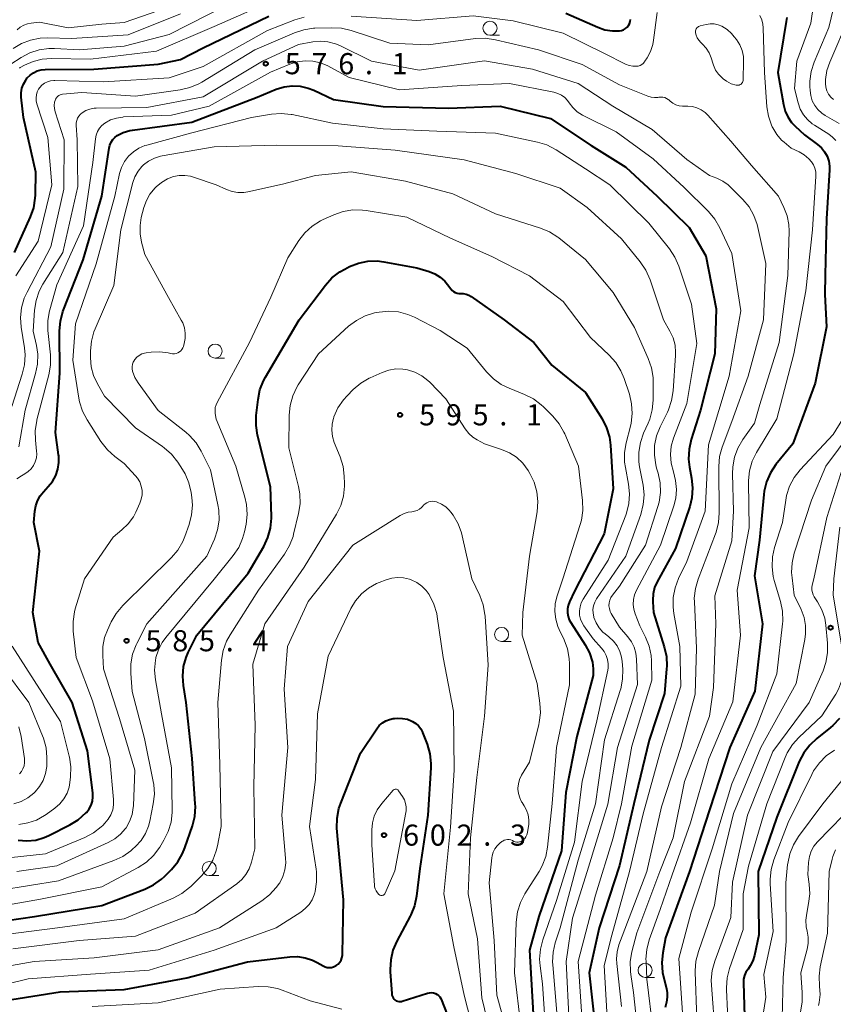
# Model space of a CAD drawing. Units: metres. Extents: x -68000 to -66000, y 19500 to 21000.
# Drawn here: x -66982 to -66837, y 19709 to 19884 of the extents above; entities that cross this region are included whole.
import ezdxf

# ---------------------------------------------------------------- set-up
doc = ezdxf.new("R2010")
doc.units = ezdxf.units.M
for name, color, linetype, lineweight in [('633100_広葉樹林', 7, 'Continuous', 13), ('710100_等高線(計曲線)', 7, 'Continuous', 40), ('710200_等高線(主曲線)', 7, 'Continuous', 13), ('731200_図化機測定による標高点', 7, 'Continuous', 40)]:
    doc.layers.add(name, color=color, linetype=linetype, lineweight=lineweight)
doc.styles.add('Style-WORKING', font='MS Gothic.ttf')

msp = doc.modelspace()

# ---------------------------------------------------------------- linework, layer by layer
at = {"layer": '633100_広葉樹林', "linetype": 'Continuous', "lineweight": 13}
for p, q in [((-66898, 19881.59), (-66896.33, 19881.59)), ((-66946.86, 19824.21), (-66945.19, 19824.21)), ((-66895.93, 19773.86), (-66894.26, 19773.86)), ((-66947.89, 19732.27), (-66946.22, 19732.27)), ((-66870.43, 19714.18), (-66868.76, 19714.18))]:
    msp.add_line(p, q, dxfattribs=at)
for centre in [(-66898, 19882.84), (-66946.86, 19825.46), (-66895.93, 19775.11), (-66947.89, 19733.52), (-66870.43, 19715.43)]:
    msp.add_circle(centre, 1.25, dxfattribs=at)
at = {"layer": '710100_等高線(計曲線)', "linetype": 'Continuous', "lineweight": 40, "flags": 128}
for points, elevation in [([(-66884.49, 19885.51), (-66878.84, 19883.01), (-66877.56, 19882.57), (-66876.22, 19882.37), (-66875, 19882.38), (-66874.62, 19882.45), (-66874.26, 19882.58), (-66873.93, 19882.77), (-66873.64, 19883.02), (-66873.39, 19883.32), (-66873.2, 19883.65), (-66873.07, 19884.01), (-66873.01, 19884.39)], 570), ([(-66982.49, 19843), (-66979.67, 19849.3), (-66979.1, 19850.95), (-66978.83, 19852.67), (-66978.8, 19853.19), (-66978.72, 19857.28), (-66980.94, 19867), (-66981.3, 19870.57), (-66981.31, 19871.38), (-66981.18, 19872.17), (-66980.92, 19872.93), (-66980.52, 19873.63), (-66980.25, 19874), (-66979.73, 19874.52), (-66979.13, 19874.94), (-66978.46, 19875.25), (-66977.75, 19875.44), (-66977.06, 19875.51), (-66968.41, 19875.59), (-66957, 19876.48), (-66953, 19877.28), (-66949, 19879.36), (-66937.28, 19885)], 570), ([(-66845.24, 19884.74), (-66845.33, 19884.06), (-66846.85, 19875), (-66845.86, 19869.26), (-66845.56, 19868.13), (-66845.07, 19867.07), (-66844.41, 19866.11), (-66843.78, 19865.46), (-66842.09, 19863.91), (-66839.79, 19862.21), (-66839.1, 19861.61), (-66838.53, 19860.89), (-66838.09, 19860.09), (-66837.8, 19859.22), (-66837.66, 19858.31), (-66837.66, 19857.66), (-66838.21, 19849), (-66838.43, 19839), (-66838.48, 19835.52), (-66838.21, 19829.79), (-66840.21, 19819.79), (-66844.18, 19809), (-66847.17, 19805.29), (-66848.14, 19803.84), (-66848.84, 19802.25), (-66849.26, 19800.55), (-66849.33, 19799.99), (-66850.11, 19791.89), (-66851, 19785.54), (-66849.57, 19777), (-66850.95, 19765.05), (-66855.38, 19755), (-66859, 19743.96), (-66862.55, 19733), (-66866.79, 19721.21), (-66867.3, 19718.53), (-66867.48, 19716.79), (-66867.35, 19715.06), (-66867.13, 19714.05), (-66866.64, 19712.22), (-66866.5, 19711.44), (-66866.5, 19710.64), (-66866.65, 19709.78)], 570), ([(-66974.63, 19805.67), (-66974.66, 19806.86), (-66974.68, 19807.02), (-66975.23, 19811), (-66974.44, 19821.56), (-66974.49, 19829.08), (-66974.35, 19830.81), (-66973.91, 19832.5), (-66973.8, 19832.79), (-66970.31, 19841.69), (-66966.97, 19853), (-66965.7, 19861.55), (-66965.58, 19862.09), (-66965.36, 19862.59), (-66965.06, 19863.05), (-66964.68, 19863.44), (-66964.24, 19863.77), (-66963.17, 19864.31), (-66962.01, 19864.65), (-66961.55, 19864.73), (-66951, 19866.17), (-66939.38, 19870.62), (-66936, 19872), (-66934.61, 19872.43), (-66933.16, 19872.62), (-66931.71, 19872.55), (-66930.3, 19872.22), (-66929.31, 19871.84), (-66925.8, 19870.2), (-66917, 19868.95), (-66905.39, 19868.61), (-66896.17, 19869), (-66887.22, 19866.78), (-66880.02, 19861.98), (-66873.86, 19858.14), (-66868.29, 19853), (-66862.59, 19847.41), (-66859.62, 19842.38), (-66857.81, 19833), (-66858.06, 19825), (-66860.58, 19815), (-66862.24, 19809.73), (-66862.62, 19808.02), (-66862.7, 19806.28), (-66862.53, 19804.86), (-66862.16, 19802.89), (-66861.98, 19801.16), (-66862.11, 19799.42), (-66862.5, 19797.85), (-66865, 19790.38), (-66868.27, 19784.47), (-66868.73, 19783.44), (-66869.01, 19782.34), (-66869.08, 19781.21), (-66869.07, 19780.9), (-66868.95, 19779), (-66867.03, 19772.91), (-66866.65, 19771.21), (-66866.57, 19769.47), (-66866.6, 19769), (-66867, 19764.62), (-66869.68, 19756.32), (-66872.41, 19745), (-66875, 19734.05), (-66878.57, 19723)], 580), ([(-66988.74, 19723.6), (-66978.95, 19725), (-66967, 19726.93), (-66959.36, 19729.87), (-66957.79, 19730.63), (-66956.38, 19731.65), (-66955.87, 19732.13), (-66954.63, 19733.37), (-66953.51, 19734.7), (-66952.64, 19736.21), (-66952.25, 19737.19), (-66950.9, 19741.1), (-66950.48, 19742.79), (-66950.36, 19744.53), (-66950.38, 19745.01), (-66950.92, 19753.08), (-66951.98, 19763), (-66952.49, 19766.05), (-66952.62, 19767.73), (-66952.46, 19769.41), (-66952.01, 19771.03), (-66951.64, 19771.88), (-66950.12, 19775), (-66941, 19786.01), (-66938.22, 19790.75), (-66937.48, 19792.33), (-66937.02, 19794.01), (-66936.86, 19795.75), (-66936.86, 19796.07), (-66937, 19801.36), (-66939.3, 19810.52), (-66939.58, 19812.24), (-66939.54, 19814.05), (-66939.23, 19816.87), (-66938.89, 19818.58), (-66938.26, 19820.2), (-66937.91, 19820.85), (-66931.93, 19831), (-66927.26, 19837.17), (-66926.09, 19838.46), (-66924.71, 19839.53), (-66923.81, 19840.04), (-66922.96, 19840.48), (-66921.39, 19841.1), (-66919.74, 19841.45), (-66918.06, 19841.51), (-66916.84, 19841.36), (-66911, 19840.29), (-66908.79, 19839.61), (-66907.78, 19839.2), (-66906.84, 19838.61), (-66906.03, 19837.87), (-66905.58, 19837.33), (-66904.97, 19836.51)], 590), ([(-66904.97, 19836.51), (-66904.74, 19836.25), (-66904.48, 19836.04), (-66904.17, 19835.87), (-66903.85, 19835.77), (-66903.51, 19835.71), (-66903.29, 19835.71), (-66902.76, 19835.69), (-66902.24, 19835.58), (-66901.74, 19835.39), (-66901.37, 19835.16), (-66895.48, 19831), (-66890.2, 19827), (-66887, 19822.94), (-66881, 19818.09), (-66878.08, 19813.42), (-66877.29, 19811.86), (-66876.78, 19810.2), (-66876.58, 19808.74), (-66876.09, 19801), (-66877.7, 19793), (-66883, 19782.8), (-66883.89, 19780.9), (-66884.12, 19780.28), (-66884.24, 19779.64), (-66884.24, 19778.98), (-66884.13, 19778.33), (-66883.91, 19777.71), (-66883.64, 19777.24), (-66881.06, 19773.27), (-66880.31, 19771.85), (-66879.79, 19770.21), (-66879.64, 19769.02), (-66879.69, 19767.82), (-66879.87, 19766.95), (-66882.57, 19757), (-66884.53, 19747), (-66885.31, 19736.69), (-66889.33, 19725), (-66890.98, 19719), (-66890.31, 19707.69)], 590), ([(-66981.88, 19738.54), (-66980.31, 19738.42), (-66978.75, 19738.58), (-66977.24, 19739.01), (-66976.4, 19739.38), (-66972.65, 19741.26), (-66971.17, 19742.18), (-66969.75, 19743.46), (-66969.68, 19743.55), (-66969.23, 19744.14), (-66968.88, 19744.8), (-66968.66, 19745.51), (-66968.57, 19746.25), (-66968.6, 19746.95), (-66969.54, 19754.46), (-66972.26, 19763), (-66976.18, 19769.82), (-66978.31, 19773.69), (-66979.23, 19779), (-66978.06, 19789.94), (-66979.05, 19795), (-66978.9, 19797), (-66978.75, 19797.96), (-66978.43, 19798.88), (-66977.96, 19799.74), (-66977.38, 19800.45), (-66976.5, 19801.38), (-66975.75, 19802.32), (-66975.19, 19803.36), (-66974.81, 19804.49), (-66974.63, 19805.67)], 580), ([(-66924.47, 19717.25), (-66924.31, 19717.66), (-66924.22, 19718.09), (-66924.2, 19718.34), (-66924.02, 19727.98), (-66925, 19738.05), (-66925.2, 19740.7), (-66925.17, 19742.45), (-66924.85, 19744.16), (-66924.52, 19745.14), (-66921, 19753.99), (-66918.11, 19758.36), (-66917.67, 19758.92), (-66917.13, 19759.39), (-66916.53, 19759.76), (-66915.87, 19760.02), (-66915.18, 19760.16), (-66915, 19760.18), (-66914.41, 19760.22), (-66913.54, 19760.2), (-66912.69, 19760.04), (-66911.88, 19759.73), (-66911.75, 19759.66), (-66911.2, 19759.3), (-66910.72, 19758.86), (-66910.32, 19758.34), (-66910.02, 19757.76), (-66909.99, 19757.68), (-66909.19, 19755.59), (-66908.71, 19753.92), (-66908.52, 19752.18), (-66908.54, 19751.44), (-66909.02, 19743), (-66910.49, 19733.51), (-66911.06, 19728.62), (-66911.41, 19726.91), (-66912.05, 19725.29), (-66912.19, 19725.04), (-66914.56, 19720.62), (-66915.25, 19719.01), (-66915.65, 19717.32), (-66915.75, 19715.58), (-66915.73, 19715.19), (-66915.46, 19711.3), (-66915.42, 19711.03), (-66915.33, 19710.77), (-66915.19, 19710.52), (-66915.02, 19710.31), (-66914.85, 19710.15), (-66914.65, 19710.03), (-66914.43, 19709.93), (-66914.2, 19709.88), (-66913.96, 19709.87), (-66913.73, 19709.9), (-66913.6, 19709.94), (-66909.13, 19711.37), (-66908.78, 19711.45), (-66908.41, 19711.47), (-66908.05, 19711.42), (-66907.68, 19711.3), (-66907.4, 19711.15), (-66907.14, 19710.95), (-66906.93, 19710.71), (-66906.76, 19710.44), (-66906.68, 19710.28)], 600), ([(-66835.85, 19760.17), (-66837.05, 19758.91), (-66837.48, 19758.56), (-66839.91, 19756.65), (-66841.18, 19755.46), (-66842.23, 19754.07), (-66843.02, 19752.52), (-66847, 19742.62), (-66850.36, 19733), (-66850.24, 19721.76), (-66851.01, 19718.06), (-66851.3, 19717.1), (-66851.75, 19716.2), (-66852.14, 19715.64), (-66852.5, 19715.09), (-66852.77, 19714.49)], 560), ([(-66878.57, 19723), (-66880.35, 19715), (-66879.25, 19704.75)], 580), ([(-66982.96, 19710.22), (-66974.4, 19711.6), (-66963, 19712.05), (-66951.9, 19714.1), (-66941.08, 19716.92), (-66933.59, 19717.82), (-66932.22, 19717.86), (-66930.87, 19717.67), (-66929.56, 19717.24), (-66928.74, 19716.83), (-66927.64, 19716.2), (-66927.29, 19716.04), (-66926.92, 19715.94), (-66926.54, 19715.91), (-66926.16, 19715.94), (-66925.8, 19716.04), (-66925.45, 19716.2), (-66925.35, 19716.26), (-66925, 19716.54), (-66924.71, 19716.87), (-66924.47, 19717.25)], 600), ([(-66852.77, 19714.49), (-66852.92, 19713.85), (-66852.96, 19713.18), (-66852.72, 19705.28)], 560), ([(-66906.68, 19710.28), (-66903.58, 19702.42)], 600), ([(-66866.65, 19709.78), (-66866.84, 19708.84)], 570)]:
    msp.add_lwpolyline(points, dxfattribs=dict(at, elevation=elevation))
at = {"layer": '710200_等高線(主曲線)', "linetype": 'Continuous', "lineweight": 13, "flags": 128}
for points, elevation in [([(-66839.96, 19890.72), (-66841, 19883.72), (-66843.48, 19877), (-66843.88, 19872.12), (-66843.23, 19869.56), (-66842.85, 19868.48), (-66842.3, 19867.48), (-66841.58, 19866.6), (-66840.71, 19865.85), (-66840.34, 19865.6), (-66837.8, 19864.02), (-66837.13, 19863.51), (-66836.55, 19862.9)], 568), ([(-66836.11, 19889.89), (-66837.75, 19883), (-66840.37, 19876.82), (-66840.91, 19875.17), (-66841.15, 19873.44), (-66841.15, 19872.5), (-66841.12, 19871.79), (-66841, 19870.86), (-66840.72, 19869.97), (-66840.29, 19869.14), (-66839.72, 19868.39), (-66839.03, 19867.76), (-66838.43, 19867.36), (-66835.94, 19865.92)], 566), ([(-66981.65, 19875.77), (-66981.51, 19875.85), (-66980.71, 19876.29), (-66979.2, 19876.96), (-66977.6, 19877.35), (-66975.96, 19877.46), (-66969, 19877.32), (-66957.26, 19878.74), (-66947, 19883.14), (-66935.95, 19888.05)], 568), ([(-66984.5, 19875.22), (-66983.77, 19875.96), (-66983.14, 19876.44), (-66981.31, 19877.63), (-66979.78, 19878.45), (-66978.12, 19878.99), (-66976.39, 19879.24), (-66975.38, 19879.24), (-66970.97, 19879.03), (-66963, 19879.66), (-66955, 19881.72), (-66944.68, 19887)], 566), ([(-66982.72, 19879.26), (-66981.25, 19880.14), (-66979.65, 19880.75), (-66977.97, 19881.08), (-66976.67, 19881.13), (-66972.35, 19881), (-66962.32, 19881.68), (-66953, 19885.42)], 564), ([(-66982.03, 19882.56), (-66981.48, 19883.03), (-66980.86, 19883.39), (-66980.18, 19883.64), (-66979.54, 19883.77), (-66978.08, 19883.92), (-66973, 19882.89), (-66967, 19883.55), (-66963, 19883.88), (-66953.97, 19887)], 562), ([(-66922.68, 19885), (-66911, 19884.24), (-66900.98, 19885.02), (-66893.86, 19884.14), (-66885, 19881.99), (-66877.65, 19878.35), (-66873.9, 19876.48), (-66873.28, 19876.23), (-66872.62, 19876.1), (-66872, 19876.08), (-66871.66, 19876.13), (-66871.33, 19876.23), (-66871.03, 19876.39), (-66870.76, 19876.6), (-66870.53, 19876.85), (-66870.45, 19876.97), (-66870.06, 19877.56), (-66869.45, 19878.71), (-66869.04, 19879.95), (-66868.91, 19880.7), (-66868.28, 19885.64)], 572), ([(-66982.25, 19838.83), (-66978.32, 19845), (-66975.85, 19855), (-66976.56, 19863.44), (-66978.54, 19869.41), (-66978.66, 19869.94), (-66978.69, 19870.48), (-66978.63, 19871.02), (-66978.47, 19871.54), (-66978.23, 19872.03), (-66978.03, 19872.32), (-66977.64, 19872.74), (-66977.18, 19873.08), (-66976.66, 19873.34), (-66976.11, 19873.51), (-66975.54, 19873.58), (-66975.33, 19873.58), (-66966.67, 19873.33), (-66955, 19874.03), (-66949, 19876.07), (-66937.55, 19882.45), (-66932.71, 19884.31)], 572), ([(-66932.71, 19884.31), (-66931.04, 19884.79)], 572), ([(-66852.98, 19873.74), (-66853, 19873.56), (-66853.05, 19873.38), (-66853.13, 19873.21), (-66853.24, 19873.06), (-66853.37, 19872.93), (-66853.52, 19872.83), (-66853.69, 19872.75), (-66853.87, 19872.71), (-66854.06, 19872.7), (-66854.24, 19872.71), (-66854.27, 19872.72), (-66855.14, 19872.99), (-66855.95, 19873.41), (-66856.53, 19873.84), (-66856.71, 19874), (-66857.37, 19874.66), (-66857.89, 19875.42), (-66858.28, 19876.27), (-66858.35, 19876.47), (-66858.7, 19877.59), (-66859.06, 19878.48), (-66859.57, 19879.29), (-66860.21, 19880), (-66860.55, 19880.31), (-66860.9, 19880.7), (-66861.17, 19881.13), (-66861.37, 19881.61), (-66861.46, 19882), (-66861.48, 19882.19), (-66861.46, 19882.38), (-66861.41, 19882.56), (-66861.33, 19882.74), (-66861.21, 19882.89), (-66861.08, 19883.02), (-66860.92, 19883.13), (-66860.75, 19883.21), (-66860.64, 19883.24), (-66859.59, 19883.5), (-66858.88, 19883.61), (-66858.17, 19883.6), (-66857.47, 19883.46), (-66856.8, 19883.2), (-66855.87, 19882.64), (-66855.06, 19881.92), (-66854.57, 19881.34), (-66854.18, 19880.82), (-66853.6, 19879.89), (-66853.2, 19878.86), (-66852.97, 19877.79), (-66852.93, 19876.96), (-66852.98, 19873.74)], 574), ([(-66850.02, 19885.08), (-66849.69, 19884.33), (-66849.49, 19883.54), (-66849.43, 19882.93), (-66849.2, 19875), (-66848.77, 19868.86), (-66848.5, 19867.2), (-66847.95, 19865.61), (-66847.82, 19865.32), (-66847.72, 19865.12), (-66847.03, 19863.98), (-66846.16, 19862.97), (-66845.73, 19862.59), (-66844.47, 19861.53), (-66843.04, 19860.86), (-66842.13, 19860.32), (-66841.33, 19859.63), (-66840.88, 19859.12), (-66840.52, 19858.58), (-66840.26, 19857.98), (-66840.11, 19857.34), (-66840.08, 19856.69), (-66840.08, 19856.58), (-66840.67, 19847)], 572), ([(-66834.1, 19885), (-66837.62, 19876.84), (-66838.12, 19875.32), (-66838.35, 19873.74), (-66838.37, 19873), (-66838.3, 19872.35), (-66838.11, 19871.73), (-66837.82, 19871.14), (-66837.44, 19870.62), (-66836.97, 19870.17)], 564), ([(-66973.73, 19854.27), (-66973.71, 19863), (-66975.31, 19868), (-66975.43, 19868.57), (-66975.46, 19869.14), (-66975.39, 19869.71), (-66975.31, 19870), (-66975.21, 19870.26), (-66975.06, 19870.49), (-66974.87, 19870.69), (-66974.65, 19870.86), (-66974.41, 19870.99), (-66974.15, 19871.07), (-66973.96, 19871.1), (-66970.56, 19871.44), (-66961, 19870.78), (-66953.04, 19871.9), (-66951.34, 19872.29), (-66949.73, 19872.98), (-66949.24, 19873.26), (-66939.78, 19879), (-66932.72, 19882.03), (-66931.07, 19882.58), (-66929.34, 19882.83), (-66929.12, 19882.84), (-66926.16, 19882.94), (-66924.42, 19882.85), (-66922.7, 19882.45), (-66915.81, 19880.19), (-66909, 19879.92), (-66900.57, 19880.99), (-66898.83, 19881.06), (-66897.02, 19880.81), (-66889.36, 19879), (-66881.61, 19876.39), (-66875, 19872.76), (-66869.95, 19870.75), (-66869.37, 19870.58), (-66868.78, 19870.51), (-66868.18, 19870.54), (-66868, 19870.57), (-66867.64, 19870.61), (-66867.29, 19870.59), (-66866.94, 19870.51), (-66866.61, 19870.36), (-66866.32, 19870.16), (-66866.24, 19870.1), (-66866, 19869.89), (-66865.51, 19869.52), (-66864.96, 19869.25), (-66864.37, 19869.07), (-66863.76, 19869), (-66863.66, 19869), (-66862.85, 19869), (-66862.01, 19868.93), (-66861.21, 19868.71), (-66860.45, 19868.36), (-66859.77, 19867.88), (-66859.26, 19867.39), (-66855.2, 19862.8), (-66851.53, 19858.47), (-66846.71, 19853), (-66845.75, 19851), (-66845.19, 19849.51), (-66844.89, 19847.94)], 574), ([(-66981.77, 19808.44), (-66980.64, 19815), (-66978.76, 19821.47), (-66978.43, 19823.17), (-66978.39, 19824.9), (-66978.62, 19826.48), (-66979.21, 19829), (-66978.95, 19832.74), (-66978.67, 19834.46), (-66978.11, 19836.11), (-66977.45, 19837.34), (-66973.91, 19843), (-66971.28, 19854.72), (-66971.35, 19863), (-66971.54, 19865.62), (-66971.54, 19866.05), (-66971.46, 19866.47), (-66971.3, 19866.87), (-66971.08, 19867.24), (-66970.8, 19867.57), (-66970.51, 19867.81), (-66969.85, 19868.2), (-66969.13, 19868.47), (-66968.38, 19868.61), (-66968, 19868.63), (-66959, 19868.73), (-66949, 19870.67), (-66938.43, 19877), (-66932.02, 19879.98), (-66929.51, 19880.43), (-66928.15, 19880.55), (-66926.8, 19880.43), (-66925.48, 19880.08)], 576), ([(-66925.48, 19880.08), (-66924.71, 19879.75), (-66919.03, 19876.97), (-66910.58, 19875.42), (-66899, 19877.02), (-66890.42, 19875.58), (-66882.31, 19873), (-66876.15, 19869), (-66869.16, 19864.84), (-66863, 19859.51), (-66859, 19856.68), (-66857.67, 19856.18), (-66856.62, 19855.67), (-66855.67, 19854.99), (-66855.32, 19854.66), (-66853.08, 19852.43), (-66851.96, 19851.09), (-66851.09, 19849.58), (-66850.49, 19847.95), (-66850.38, 19847.46), (-66848.98, 19841.02), (-66849.37, 19831), (-66852.11, 19821), (-66855, 19812.93), (-66856.71, 19808.39), (-66857.18, 19806.72), (-66857.35, 19804.98), (-66857.35, 19804.73), (-66857.24, 19796.72), (-66857.37, 19794.98), (-66857.8, 19793.29), (-66857.91, 19792.98), (-66861.01, 19784.95), (-66861.49, 19783.27), (-66861.68, 19781.54), (-66861.67, 19780.91), (-66861.31, 19772.69), (-66861.52, 19764.48), (-66864.07, 19755), (-66867.53, 19744.47), (-66870.12, 19733), (-66874.48, 19721.52), (-66875.07, 19719.93), (-66875.4, 19718.73), (-66875.52, 19717.48), (-66875.47, 19716.66), (-66874.63, 19709)], 576), ([(-66981.27, 19803.31), (-66980.65, 19803.66), (-66980.06, 19804.07), (-66979.54, 19804.57), (-66979.13, 19805.16), (-66978.82, 19805.81), (-66978.63, 19806.5), (-66978.56, 19807.22), (-66978.59, 19807.69), (-66978.8, 19809.62), (-66978.84, 19811.36), (-66978.57, 19813.08), (-66978.53, 19813.26), (-66976.41, 19821.26), (-66976.12, 19822.98), (-66976.13, 19824.79), (-66976.56, 19829.14), (-66976.58, 19830.88), (-66976.29, 19832.6), (-66976.24, 19832.8), (-66975, 19837.27), (-66970.25, 19847.75), (-66968.57, 19859), (-66968.12, 19863.2), (-66968, 19863.86), (-66967.76, 19864.48), (-66967.41, 19865.06), (-66966.97, 19865.56), (-66966.43, 19866), (-66965.44, 19866.54), (-66964.38, 19866.89), (-66963.27, 19867.06), (-66963.11, 19867.07), (-66954.62, 19867.38), (-66947.89, 19869), (-66937, 19875.05), (-66933.57, 19876.46), (-66932.25, 19876.87), (-66930.87, 19877.04), (-66929.49, 19876.98), (-66928.14, 19876.68), (-66926.85, 19876.14), (-66923, 19874.11), (-66914.09, 19871.91), (-66903, 19872.69), (-66894.53, 19873), (-66886.63, 19871.46), (-66885.94, 19871.26), (-66885.3, 19870.95), (-66884.72, 19870.53), (-66884.23, 19870.01), (-66883.94, 19869.61), (-66883.28, 19868.74), (-66882.48, 19867.99), (-66881.56, 19867.39), (-66881.41, 19867.32), (-66875.58, 19864.42), (-66869, 19859.62), (-66863.48, 19854.52), (-66859.17, 19850.25), (-66858.05, 19848.92), (-66857.16, 19847.4), (-66855, 19842.79), (-66853.4, 19832.6), (-66855.49, 19821)], 578), ([(-66987.5, 19735), (-66977, 19736.11), (-66970.02, 19739.03), (-66968.48, 19739.85), (-66967.1, 19740.91), (-66966.81, 19741.19), (-66966.44, 19741.56), (-66965.84, 19742.27), (-66965.38, 19743.07), (-66965.06, 19743.94), (-66964.9, 19744.85), (-66964.91, 19745.81), (-66965.58, 19753), (-66968.67, 19763.33), (-66971.53, 19771), (-66972.06, 19775.67), (-66972.1, 19777.41), (-66971.84, 19779.13), (-66971.7, 19779.68), (-66970.09, 19785), (-66965, 19792.39), (-66963.41, 19793.7), (-66962.29, 19794.78), (-66961.39, 19796.04), (-66960.95, 19796.87), (-66960.24, 19798.42), (-66959.98, 19799.16), (-66959.84, 19799.93), (-66959.85, 19800.71), (-66959.99, 19801.49), (-66960.26, 19802.22), (-66960.66, 19802.9), (-66961, 19803.32), (-66963, 19805.52), (-66964.67, 19806.74), (-66965.97, 19807.9), (-66967.16, 19809.4), (-66969.61, 19813.23), (-66970.43, 19814.77), (-66970.96, 19816.43), (-66971.08, 19817.08), (-66972.14, 19823.86), (-66971.69, 19830.31), (-66967.98, 19841), (-66964.7, 19853), (-66963.84, 19857), (-66963.49, 19858.12), (-66962.95, 19859.16), (-66962.24, 19860.1), (-66961.38, 19860.89), (-66960.4, 19861.53), (-66959.32, 19861.98), (-66959.02, 19862.07), (-66951, 19864.24), (-66940.39, 19867), (-66936.83, 19867.57), (-66935.1, 19867.7), (-66933.36, 19867.52)], 582), ([(-66933.36, 19867.52), (-66933.18, 19867.49), (-66926.02, 19865.98), (-66917, 19864.98), (-66907.46, 19864.54), (-66897, 19864.2), (-66889.58, 19862.62), (-66887.91, 19862.11), (-66886.21, 19861.23), (-66881, 19857.84), (-66876.68, 19855), (-66869.77, 19848.23), (-66866.11, 19843.62), (-66865.15, 19842.17), (-66864.44, 19840.54), (-66862.21, 19833.79), (-66861.21, 19826.79), (-66863, 19816.17), (-66865.36, 19809.98), (-66865.77, 19808.55), (-66865.92, 19807.07), (-66865.82, 19805.58), (-66865.41, 19804), (-66865, 19802.47), (-66864.86, 19800.9), (-66864.99, 19799.32), (-66865.34, 19797.98), (-66867.7, 19791), (-66871.97, 19782.98), (-66872.31, 19782.18), (-66872.51, 19781.33), (-66872.56, 19780.45), (-66872.45, 19779.58), (-66872.21, 19778.79), (-66871.37, 19776.63), (-66870.36, 19774.64), (-66869.73, 19773.04), (-66869.38, 19771.35), (-66869.31, 19770.41), (-66869.24, 19767), (-66872.76, 19755.24), (-66874.61, 19745), (-66876.08, 19739), (-66879.24, 19728.76), (-66882.33, 19717), (-66881.64, 19706.36)], 582), ([(-66963.61, 19847), (-66961.47, 19855.4), (-66961.1, 19856.45), (-66960.56, 19857.42), (-66959.86, 19858.28), (-66959.58, 19858.55), (-66958.67, 19859.24), (-66957.64, 19859.77), (-66956.54, 19860.11), (-66956.28, 19860.17), (-66947, 19861.79), (-66935.92, 19862.08), (-66925, 19861.92), (-66914.83, 19861.17), (-66902.57, 19859.43), (-66893.41, 19857), (-66885.55, 19854.45), (-66880.74, 19851), (-66874.61, 19845.39), (-66871.28, 19841.31), (-66870.3, 19839.87), (-66869.53, 19838.14), (-66867.16, 19831), (-66866.01, 19829), (-66865.45, 19827.8), (-66865.11, 19826.52), (-66865, 19825.2), (-66865.01, 19824.7), (-66865.44, 19818.42), (-66865.71, 19816.7), (-66866.27, 19815.05), (-66866.46, 19814.64), (-66867.76, 19812.03), (-66868.4, 19810.4), (-66868.74, 19808.7), (-66868.78, 19806.95), (-66868.52, 19805.23), (-66868.38, 19804.69), (-66868.1, 19803.78), (-66867.75, 19802.07), (-66867.69, 19800.33), (-66867.94, 19798.6), (-66868.15, 19797.83), (-66870.34, 19791), (-66875, 19783.7), (-66876.23, 19782.12), (-66876.51, 19781.69), (-66876.71, 19781.22), (-66876.82, 19780.72), (-66876.85, 19780.21), (-66876.78, 19779.71), (-66876.63, 19779.22), (-66876.44, 19778.82), (-66875, 19776.4), (-66873.5, 19774.7), (-66872.85, 19773.82), (-66872.36, 19772.84), (-66872.05, 19771.79), (-66871.93, 19770.73), (-66871.79, 19766.21), (-66875.35, 19755), (-66877.05, 19744.95), (-66880.73, 19733), (-66883.31, 19724.69), (-66884.45, 19717)], 584), ([(-66961.1, 19824), (-66960.76, 19824.39), (-66960.35, 19824.71), (-66959.89, 19824.96), (-66959.4, 19825.12), (-66959.12, 19825.17), (-66958.25, 19825.29), (-66956.71, 19825.36), (-66955.19, 19825.17), (-66954.73, 19825.06), (-66954.42, 19825), (-66954.1, 19825), (-66953.79, 19825.06), (-66953.49, 19825.16), (-66953.21, 19825.32), (-66952.97, 19825.53), (-66952.76, 19825.77), (-66952.6, 19826.04), (-66952.5, 19826.31), (-66952.36, 19826.79), (-66952.18, 19827.72), (-66952.16, 19828.66), (-66952.3, 19829.6), (-66952.61, 19830.49), (-66952.86, 19830.99), (-66955.16, 19835), (-66959.35, 19842.65), (-66959.93, 19844.83), (-66960.2, 19846.31), (-66960.2, 19847.81), (-66959.97, 19849.18), (-66959.51, 19850.98), (-66959.08, 19852.22), (-66958.43, 19853.38), (-66957.52, 19854.48), (-66957.36, 19854.64), (-66956.39, 19855.45), (-66955.29, 19856.09), (-66954.26, 19856.48), (-66953.26, 19856.68), (-66952.25, 19856.7), (-66951.24, 19856.55), (-66950.72, 19856.4), (-66946.65, 19855), (-66944.82, 19854.17), (-66943.84, 19853.82), (-66942.81, 19853.65), (-66941.76, 19853.66), (-66941.04, 19853.77), (-66934.87, 19855.13), (-66929, 19856.67), (-66922.69, 19857.31), (-66913, 19855.64), (-66904.61, 19853.39), (-66897, 19849.87), (-66889.02, 19847.33), (-66887.41, 19846.66), (-66885.94, 19845.71), (-66885.78, 19845.59), (-66881, 19841.74), (-66876.1, 19835.9), (-66872.32, 19829.68), (-66869.86, 19824.15), (-66869.29, 19822.5), (-66869.02, 19820.78)], 586), ([(-66983, 19815.6), (-66981.12, 19821.34), (-66980.72, 19823.04), (-66980.63, 19824.78), (-66980.75, 19826.02), (-66981.33, 19829.7), (-66981.45, 19831.44), (-66981.27, 19833.17), (-66980.79, 19834.85), (-66980.28, 19835.95), (-66976.03, 19843.97), (-66973.73, 19854.27)], 574), ([(-66989, 19726.11), (-66977.9, 19728.1), (-66967, 19730.28), (-66960.52, 19733.72), (-66959.06, 19734.67), (-66957.79, 19735.85), (-66956.68, 19737.34), (-66955.95, 19738.53), (-66955.18, 19740.09), (-66954.69, 19741.76), (-66954.49, 19743.5), (-66954.49, 19743.89), (-66954.6, 19751.4), (-66956.37, 19761), (-66957.45, 19767.05), (-66957.61, 19768.79), (-66957.46, 19770.53), (-66957.38, 19770.93), (-66957.37, 19771), (-66956.93, 19772.39), (-66956.27, 19773.69), (-66955.62, 19774.57), (-66947, 19784.93), (-66943.63, 19789.12), (-66942.66, 19790.57), (-66941.96, 19792.16), (-66941.63, 19793.37), (-66941.35, 19794.71), (-66941.15, 19796.44), (-66941.25, 19798.18), (-66941.55, 19799.54), (-66943.15, 19805), (-66946.64, 19813.36), (-66946.82, 19814.39), (-66946.86, 19814.91), (-66946.82, 19815.43), (-66946.68, 19815.94), (-66946.51, 19816.33), (-66940.76, 19827), (-66936.95, 19835.05), (-66933.95, 19842.05), (-66931.97, 19845.13), (-66930.91, 19846.51), (-66929.62, 19847.69), (-66928.14, 19848.62), (-66927.66, 19848.85), (-66925.76, 19849.7), (-66924.11, 19850.28), (-66922.39, 19850.56), (-66920.65, 19850.53), (-66920.01, 19850.45), (-66912.76, 19849.24), (-66905, 19845.54)], 588), ([(-66982.12, 19733), (-66975, 19734.01), (-66965.87, 19738.12), (-66964.69, 19738.78), (-66963.65, 19739.63), (-66962.77, 19740.64), (-66962.69, 19740.77), (-66962.05, 19741.89), (-66961.61, 19743.11), (-66961.4, 19744.39), (-66961.38, 19744.68), (-66961.12, 19751), (-66963.85, 19760.15), (-66966.67, 19769), (-66966.83, 19771.37), (-66966.81, 19772.98), (-66966.5, 19774.55), (-66966, 19775.89), (-66965.33, 19777.35), (-66964.46, 19778.86), (-66963.27, 19780.28), (-66954.63, 19788.78), (-66953.5, 19790.11), (-66952.62, 19791.61), (-66952.23, 19792.54), (-66951.47, 19794.68), (-66951.03, 19796.37), (-66950.88, 19798.11), (-66950.98, 19799.44), (-66951.11, 19800.36), (-66951.5, 19802.06), (-66952.18, 19803.67), (-66952.65, 19804.45), (-66953.51, 19805.76), (-66954.59, 19807.13), (-66955.89, 19808.29), (-66956.21, 19808.53), (-66961, 19811.82), (-66966.53, 19817.47), (-66967.76, 19819.63), (-66968.45, 19821.11), (-66968.86, 19822.68), (-66969, 19824.27), (-66969, 19825.49), (-66968.85, 19827.23), (-66968.4, 19828.91), (-66968.18, 19829.45), (-66964.87, 19837.13), (-66963.61, 19847)], 584), ([(-66844.89, 19847.94), (-66844.85, 19846.78), (-66845.07, 19838.93), (-66846.63, 19827), (-66850.02, 19815.98), (-66851, 19812.65), (-66853.06, 19809.73), (-66853.94, 19808.23), (-66854.55, 19806.59), (-66854.86, 19804.88), (-66854.9, 19803.65), (-66854.7, 19797), (-66855, 19791.78), (-66858.02, 19781.98), (-66857.85, 19777), (-66858.3, 19765.7), (-66859, 19760.61), (-66863.41, 19749), (-66865.43, 19739), (-66867.81, 19733), (-66871.9, 19722.1), (-66872.78, 19718.69), (-66873.06, 19716.97), (-66873.04, 19715.23), (-66872.98, 19714.7), (-66872.49, 19711.51), (-66871.36, 19701)], 574), ([(-66840.67, 19847), (-66841.84, 19836.16), (-66843.99, 19825), (-66847, 19813.41), (-66850.61, 19807.44), (-66851.38, 19805.88), (-66851.87, 19804.2), (-66852.06, 19802.47), (-66852.06, 19802.15), (-66851.96, 19794.04), (-66854.06, 19783), (-66853.46, 19775), (-66854.84, 19763.16), (-66859.08, 19753), (-66862.34, 19741.66), (-66865.62, 19732.38), (-66867.76, 19726.24), (-66869.7, 19720.83), (-66870.14, 19719.14), (-66870.28, 19717.41), (-66870.27, 19717.06), (-66870.14, 19713.86), (-66869, 19704.6)], 572), ([(-66905, 19845.54), (-66897.7, 19842.3), (-66891, 19838.86), (-66885, 19834.28), (-66880.13, 19827.87), (-66876.79, 19824.72), (-66875.63, 19823.42), (-66874.72, 19821.94), (-66874.17, 19820.62), (-66873.23, 19817.81), (-66872.83, 19816.11), (-66872.72, 19814.37), (-66872.92, 19812.64), (-66873.04, 19812.14), (-66873.8, 19809.18), (-66874.09, 19807.46), (-66874.08, 19805.72), (-66873.94, 19804.79), (-66873.37, 19801.83), (-66873.19, 19800.1), (-66873.32, 19798.36), (-66873.74, 19796.67), (-66873.88, 19796.31), (-66877, 19788.3), (-66881.43, 19781.41), (-66881.77, 19780.75), (-66882, 19780.04), (-66882.1, 19779.31), (-66882.07, 19778.57), (-66881.91, 19777.84), (-66881.63, 19777.15), (-66881.33, 19776.66), (-66879.69, 19774.31), (-66878.15, 19772.66), (-66877.68, 19772.06), (-66877.33, 19771.39), (-66877.09, 19770.67), (-66876.99, 19769.91), (-66877.02, 19769.16), (-66877.08, 19768.79), (-66879, 19759.76), (-66881.64, 19749), (-66883, 19738.23), (-66886.18, 19727.82), (-66888.62, 19720.85), (-66889.05, 19719.16), (-66889.18, 19717.42), (-66889.09, 19716.22), (-66888.66, 19713), (-66888.3, 19707.7)], 588), ([(-66963, 19724.58), (-66954.29, 19728.26), (-66952.75, 19729.08), (-66951.38, 19730.15), (-66951.2, 19730.32), (-66949.28, 19732.2), (-66948.14, 19733.52), (-66947.25, 19735.02), (-66946.64, 19736.65), (-66946.43, 19737.56), (-66945.8, 19741), (-66945.99, 19752.01), (-66946.4, 19763), (-66945.73, 19770.56), (-66945.43, 19772.28), (-66944.83, 19773.92), (-66944.2, 19775.06), (-66939.13, 19783), (-66934.51, 19789.4), (-66933.62, 19790.9), (-66933, 19792.53), (-66932.9, 19792.92), (-66932.01, 19796.62), (-66931.75, 19798.34), (-66931.79, 19800.09), (-66932.03, 19801.38), (-66933.74, 19808.26), (-66933.69, 19814.08), (-66933.53, 19815.81), (-66933.06, 19817.49), (-66932.31, 19819.06), (-66932.07, 19819.45), (-66928.46, 19825), (-66923.13, 19829.87), (-66921.75, 19830.92), (-66920.2, 19831.73), (-66918.54, 19832.25), (-66918.16, 19832.32), (-66917.7, 19832.41), (-66915.98, 19832.56), (-66914.27, 19832.42), (-66912.6, 19831.98), (-66911.42, 19831.47), (-66906.88, 19829.12), (-66902.04, 19825.96), (-66898.62, 19821.8), (-66897.4, 19820.56), (-66895.99, 19819.55), (-66894.62, 19818.88), (-66891.85, 19817.76), (-66890.29, 19816.97), (-66888.9, 19815.93), (-66888.5, 19815.55), (-66886.85, 19813.9), (-66885.73, 19812.57), (-66884.85, 19811.06), (-66884.71, 19810.74), (-66882.27, 19805), (-66881.54, 19798.9), (-66881.49, 19797.16), (-66881.73, 19795.43), (-66881.96, 19794.63), (-66885.08, 19785), (-66886.08, 19781.95), (-66886.4, 19780.6)], 592), ([(-66985, 19729.66), (-66974.68, 19731.32), (-66964.84, 19734.94), (-66963.27, 19735.68), (-66961.84, 19736.68), (-66961.55, 19736.94), (-66961, 19737.44), (-66960.02, 19738.5), (-66959.24, 19739.72), (-66958.69, 19741.05), (-66958.47, 19741.92), (-66957.84, 19745.01), (-66957.65, 19746.75), (-66957.76, 19748.48), (-66957.85, 19748.99), (-66959.4, 19756.6), (-66961.57, 19765), (-66961.83, 19768.17), (-66961.82, 19769.91), (-66961.51, 19771.63), (-66960.9, 19773.26), (-66960.77, 19773.53), (-66959, 19777), (-66948.33, 19789), (-66946.98, 19792.06), (-66946.42, 19793.72), (-66946.16, 19795.44), (-66946.2, 19797.18), (-66946.35, 19798.14), (-66947.65, 19804.35), (-66949.31, 19807.68), (-66950.22, 19809.16), (-66951.38, 19810.47), (-66952.08, 19811.07), (-66957, 19814.94), (-66960.56, 19819.82), (-66961.12, 19820.76), (-66961.55, 19821.88), (-66961.62, 19822.29), (-66961.62, 19822.7), (-66961.55, 19823.12), (-66961.41, 19823.51), (-66961.2, 19823.87), (-66961.16, 19823.93), (-66961.1, 19824)], 586), ([(-66924.1, 19804.95), (-66924.62, 19806.65), (-66925.67, 19809.25), (-66925.99, 19810.3), (-66926.12, 19811.4), (-66926.06, 19812.5), (-66925.81, 19813.57), (-66925.78, 19813.69), (-66925.74, 19813.78), (-66925.03, 19815.37), (-66924.05, 19816.81), (-66923.4, 19817.54), (-66922.31, 19818.64), (-66920.98, 19819.76), (-66919.48, 19820.64), (-66919.3, 19820.72), (-66917.16, 19821.68), (-66915.98, 19822.09), (-66914.75, 19822.29), (-66913.5, 19822.27), (-66912.68, 19822.14), (-66911.36, 19821.73), (-66910.13, 19821.09), (-66909.04, 19820.25), (-66908.71, 19819.93), (-66905.85, 19817), (-66902.39, 19811.65), (-66901.77, 19810.85), (-66901.02, 19810.17), (-66900.29, 19809.71), (-66899, 19809), (-66895.93, 19808), (-66894.55, 19807.41), (-66893.29, 19806.59), (-66892.19, 19805.56), (-66891.21, 19804.23), (-66890.9, 19803.73), (-66890.14, 19802.16), (-66889.66, 19800.48), (-66889.48, 19798.75), (-66889.62, 19796.91), (-66890.96, 19789), (-66892.19, 19779), (-66892.29, 19775), (-66889.62, 19766.38), (-66889.13, 19762.93), (-66889.04, 19761.18), (-66889.25, 19759.45), (-66889.33, 19759.11), (-66891, 19752.4), (-66892.38, 19750.08), (-66892.73, 19749.35), (-66892.95, 19748.58), (-66893.03, 19747.79), (-66893.03, 19747.64), (-66892.94, 19746.85), (-66892.72, 19746.09), (-66892.37, 19745.38), (-66892.28, 19745.23), (-66891.9, 19744.66), (-66891.49, 19743.89), (-66891.21, 19743.07), (-66891.08, 19742.2), (-66891.11, 19741.33), (-66891.15, 19741.04)], 594), ([(-66869.02, 19820.78), (-66869, 19820.09), (-66869, 19816.77), (-66869.15, 19815.03), (-66869.6, 19813.35), (-66869.89, 19812.64), (-66870.69, 19810.89), (-66871.26, 19809.24), (-66871.55, 19807.52), (-66871.53, 19805.78), (-66871.4, 19804.9), (-66870.79, 19801.67), (-66870.62, 19799.94), (-66870.75, 19798.2), (-66871.21, 19796.44), (-66873.88, 19789), (-66879.04, 19781.45), (-66879.37, 19780.86), (-66879.59, 19780.23), (-66879.7, 19779.57), (-66879.69, 19778.9), (-66879.57, 19778.24), (-66879.54, 19778.15), (-66879.15, 19777.19), (-66878.61, 19776.32), (-66877.92, 19775.55), (-66877.55, 19775.24), (-66876.86, 19774.69), (-66876.07, 19773.95), (-66875.42, 19773.08), (-66874.94, 19772.11), (-66874.63, 19771.07), (-66874.52, 19770.28), (-66874.41, 19768.92), (-66874.43, 19767.18), (-66874.76, 19765.47), (-66874.85, 19765.16), (-66877.62, 19756.38), (-66879.25, 19745), (-66882.3, 19735), (-66885.54, 19723), (-66886.39, 19720.34), (-66886.77, 19718.64), (-66886.86, 19716.9), (-66886.83, 19716.44), (-66886.1, 19707.9)], 586), ([(-66855.49, 19821), (-66859.19, 19808.81), (-66859.76, 19797), (-66863, 19788.06), (-66864.47, 19785.05), (-66865.09, 19783.42), (-66865.43, 19781.71), (-66865.46, 19779.97), (-66865.31, 19778.85), (-66864.24, 19773), (-66864.07, 19765.93), (-66867.5, 19755), (-66870.78, 19743.22), (-66873.21, 19733), (-66876.35, 19721.65), (-66877.71, 19716.29), (-66877.04, 19704.96)], 578), ([(-66833.1, 19816.99), (-66837, 19810.66), (-66842.87, 19804.36), (-66843.94, 19802.98), (-66844.75, 19801.44), (-66845.29, 19799.78), (-66845.44, 19798.96), (-66846.01, 19795), (-66847.41, 19790.59), (-66847.79, 19788.89), (-66847.87, 19787.14), (-66847.65, 19785.42), (-66847.47, 19784.71), (-66846.35, 19780.95), (-66846, 19779.24), (-66845.95, 19777.5), (-66846, 19776.98)], 568), ([(-66831.71, 19813.82), (-66838.28, 19805), (-66840.87, 19799), (-66843.92, 19789.54), (-66844.3, 19787.84), (-66844.39, 19786.1), (-66844.31, 19785.17), (-66843.91, 19782.09), (-66842.7, 19779.55), (-66842.18, 19778.15), (-66841.91, 19776.69), (-66841.9, 19775.2), (-66842.03, 19774.23), (-66843.58, 19766.42), (-66849.87, 19755), (-66854.69, 19743.31), (-66857.18, 19733)], 566), ([(-66982.78, 19719.22), (-66971, 19720.72), (-66961, 19721.52), (-66950.43, 19725.57), (-66943.01, 19730.82), (-66942.12, 19731.56), (-66941.38, 19732.45), (-66940.81, 19733.46), (-66940.4, 19734.62), (-66939.8, 19737), (-66939.98, 19748.02), (-66939.75, 19759), (-66940.15, 19769.85), (-66938, 19777), (-66931, 19787.08), (-66925.3, 19796.47), (-66924.53, 19798.03), (-66924.04, 19799.7), (-66923.85, 19801.44), (-66923.86, 19801.96), (-66923.89, 19803.22), (-66924.1, 19804.95)], 594), ([(-66835.25, 19805), (-66838.11, 19795.89), (-66840.42, 19785), (-66840.71, 19783.89), (-66840.79, 19783.44), (-66840.78, 19782.99), (-66840.7, 19782.55), (-66840.54, 19782.13), (-66840.37, 19781.82), (-66839.76, 19780.89), (-66839.01, 19779.5)], 564), ([(-66982.11, 19802.76), (-66981.27, 19803.31)], 578), ([(-66937.16, 19728.84), (-66935.98, 19730.12), (-66935.43, 19730.93), (-66935.38, 19731), (-66934.82, 19732.1), (-66934.46, 19733.28), (-66934.3, 19734.51), (-66934.33, 19735.35), (-66934.97, 19743.03), (-66933.95, 19755), (-66934.58, 19765.42), (-66933.97, 19773), (-66930.31, 19781), (-66922.35, 19791), (-66913.96, 19796.26), (-66913.27, 19796.62), (-66912.53, 19796.84), (-66911.87, 19796.93), (-66911.4, 19797), (-66910.95, 19797.15), (-66910.54, 19797.38), (-66910.16, 19797.67), (-66909.99, 19797.85), (-66909.8, 19798.07), (-66909.54, 19798.32), (-66909.23, 19798.53), (-66908.89, 19798.68), (-66908.53, 19798.76), (-66908.16, 19798.79), (-66907.8, 19798.75), (-66907.53, 19798.68), (-66907.38, 19798.62), (-66906.59, 19798.28), (-66905.87, 19797.8), (-66905.25, 19797.2), (-66904.96, 19796.84), (-66904.57, 19796.3), (-66903.68, 19794.8), (-66903.06, 19793.17), (-66902.92, 19792.62), (-66901.23, 19785), (-66899.82, 19782.01), (-66899.21, 19780.37), (-66898.9, 19778.66), (-66898.88, 19778.37), (-66898.34, 19769.66), (-66899, 19760.58), (-66900.32, 19749.68), (-66901.49, 19739), (-66901.89, 19729), (-66900.2, 19721), (-66899.47, 19710.53), (-66897.15, 19701)], 596), ([(-66835.82, 19794.18), (-66836.87, 19785), (-66837, 19782.12), (-66835.42, 19772.58), (-66835.21, 19769.75), (-66835.23, 19768.26), (-66835.51, 19766.8), (-66836.03, 19765.41), (-66836.53, 19764.52), (-66839, 19760.67), (-66843.08, 19756.83), (-66844.24, 19755.53), (-66845.15, 19754.05), (-66845.52, 19753.22), (-66848.77, 19745), (-66852.04, 19733.96), (-66852.98, 19729.02), (-66853, 19722.7), (-66855.43, 19715.77), (-66855.86, 19714.08), (-66855.99, 19712.34), (-66855.98, 19711.97), (-66855.61, 19704.39)], 562), ([(-66987.36, 19712.14), (-66980.08, 19713.92), (-66969, 19714.77), (-66958.57, 19715.43), (-66947, 19719.03), (-66936, 19723), (-66931.62, 19725.78), (-66930.83, 19726.39), (-66930.16, 19727.12), (-66929.63, 19727.95), (-66929.24, 19728.87), (-66929.15, 19729.2), (-66929.09, 19729.46), (-66928.81, 19731.18), (-66928.84, 19732.92), (-66928.9, 19733.39), (-66930.05, 19741), (-66929, 19749.31), (-66928.67, 19761), (-66926.75, 19771.25), (-66922.71, 19779.7), (-66921.88, 19781.09), (-66920.83, 19782.33), (-66919.57, 19783.36), (-66918.16, 19784.16), (-66917.72, 19784.34), (-66916.48, 19784.83), (-66915.47, 19785.13), (-66914.41, 19785.25), (-66913.36, 19785.19), (-66912.33, 19784.94), (-66912.13, 19784.87), (-66911.99, 19784.82), (-66911, 19784.35), (-66910.1, 19783.71), (-66909.33, 19782.93), (-66908.81, 19782.19), (-66908.74, 19782.07), (-66907.96, 19780.51), (-66907.47, 19778.84), (-66907.38, 19778.31), (-66906.32, 19771), (-66904.51, 19761.49), (-66904.35, 19751), (-66905, 19740.84), (-66906.19, 19729), (-66904.41, 19719.59), (-66902.61, 19711), (-66900.22, 19701.78)], 598), ([(-66886.4, 19780.6), (-66886.49, 19779.22), (-66886.32, 19777.84), (-66885.93, 19776.51), (-66885.71, 19776.01), (-66884.83, 19774.18), (-66884.22, 19772.55), (-66883.9, 19770.83), (-66883.85, 19769.88), (-66883.85, 19766.15), (-66886.2, 19755), (-66886.94, 19745.06), (-66887.76, 19737.34), (-66888.09, 19735.63), (-66888.72, 19734), (-66889.27, 19733.02), (-66891.8, 19729.05), (-66892.6, 19727.5), (-66893.13, 19725.84), (-66893.36, 19723.96), (-66893.62, 19715), (-66892.51, 19705.49)], 592), ([(-66839.01, 19779.5), (-66838.51, 19777.99), (-66838.31, 19776.75), (-66838.01, 19773.57), (-66838, 19771.83), (-66838.3, 19770.11), (-66838.81, 19768.63), (-66841.28, 19763), (-66847.71, 19754.29), (-66852.22, 19743), (-66854.91, 19731.09), (-66855.17, 19724.83), (-66858.06, 19717.08), (-66858.52, 19715.4), (-66858.68, 19713.66), (-66858.65, 19712.79), (-66857.96, 19704.04)], 564), ([(-66846, 19776.98), (-66847, 19768.09), (-66850.49, 19759), (-66855, 19748.55), (-66858.52, 19737), (-66862.26, 19725.74), (-66864.45, 19717.55), (-66863.74, 19707)], 568), ([(-66981.77, 19741.36), (-66980.15, 19741.61), (-66978.6, 19742.13), (-66977.17, 19742.92), (-66976.88, 19743.12), (-66975.34, 19744.25), (-66974.47, 19745), (-66973.74, 19745.9), (-66973.18, 19746.9), (-66972.81, 19747.99), (-66972.66, 19748.81), (-66972.54, 19749.83), (-66972.48, 19751.57), (-66972.73, 19753.29), (-66972.78, 19753.5), (-66974.36, 19759.64), (-66979, 19766.91), (-66982.94, 19773.06)], 578), ([(-66976.76, 19753.25), (-66976.91, 19754.99), (-66977.36, 19756.67), (-66977.52, 19757.08), (-66979.98, 19763), (-66984.67, 19769.33)], 576), ([(-66981.65, 19750.35), (-66981.29, 19750.78), (-66981.01, 19751.26), (-66980.82, 19751.79), (-66980.72, 19752.34), (-66980.72, 19752.9), (-66980.75, 19753.09), (-66981.32, 19756.99), (-66981.73, 19758.69)], 574), ([(-66836.79, 19754.53), (-66838.22, 19753.53), (-66839.46, 19752.31), (-66840.47, 19750.89), (-66840.82, 19750.23), (-66845, 19741.68), (-66847.56, 19735.05), (-66848.05, 19733.37), (-66848.23, 19731.64), (-66848.22, 19730.81), (-66847.68, 19722.32), (-66849.32, 19714.68), (-66849, 19710.65), (-66850.25, 19702.22)], 558), ([(-66830.74, 19754.97), (-66838.84, 19745), (-66843.16, 19739.23), (-66844.07, 19737.75), (-66844.72, 19736.13), (-66845.08, 19734.42), (-66845.1, 19734.23), (-66845.42, 19731), (-66845.38, 19720.62), (-66845.89, 19714.11), (-66846.08, 19707)], 556), ([(-66982.61, 19745.03), (-66981.33, 19745.45), (-66980.14, 19746.08), (-66979.08, 19746.91), (-66978.86, 19747.12), (-66978.05, 19748.09), (-66977.42, 19749.19), (-66977, 19750.38), (-66976.78, 19751.63), (-66976.76, 19752.23), (-66976.76, 19753.25)], 576), ([(-66913.53, 19746.29), (-66913.2, 19745.72), (-66912.99, 19745.1), (-66912.88, 19744.46), (-66912.88, 19743.8), (-66912.93, 19743.46), (-66914.92, 19733.08), (-66916.62, 19729.16), (-66916.67, 19729.05), (-66916.75, 19728.95), (-66916.84, 19728.87), (-66916.95, 19728.81), (-66917.06, 19728.76), (-66917.18, 19728.74), (-66917.31, 19728.73), (-66917.43, 19728.75), (-66917.55, 19728.79), (-66917.66, 19728.85), (-66917.73, 19728.9), (-66918.01, 19729.19), (-66918.24, 19729.53), (-66918.4, 19729.9), (-66918.5, 19730.29), (-66918.53, 19730.5), (-66919, 19737.71), (-66919, 19740.37), (-66918.89, 19741.61), (-66918.57, 19742.82), (-66918.04, 19743.94), (-66917.25, 19745.06), (-66915.19, 19747.42), (-66915.12, 19747.49), (-66915.04, 19747.55), (-66914.95, 19747.59), (-66914.85, 19747.61), (-66914.75, 19747.62), (-66914.71, 19747.62), (-66914.6, 19747.6), (-66914.49, 19747.56), (-66914.4, 19747.5), (-66914.32, 19747.43), (-66914.25, 19747.34), (-66913.53, 19746.29)], 602), ([(-66833, 19745.23), (-66839.78, 19738.26), (-66840.41, 19737.49), (-66840.9, 19736.62), (-66841.23, 19735.67), (-66841.39, 19734.61), (-66841.52, 19732.48), (-66841.26, 19730.74), (-66841.15, 19729.02), (-66841.36, 19727.28), (-66841.71, 19725.56), (-66841.85, 19724.35)], 554), ([(-66891.15, 19741.04), (-66891.35, 19739.9), (-66891.45, 19739.53), (-66891.61, 19739.18), (-66891.83, 19738.87), (-66892.1, 19738.6), (-66892.25, 19738.48), (-66892.48, 19738.35), (-66892.73, 19738.26), (-66892.99, 19738.22), (-66893.25, 19738.22), (-66893.51, 19738.26), (-66893.75, 19738.35), (-66893.81, 19738.38), (-66894, 19738.48), (-66894.28, 19738.6), (-66894.57, 19738.66), (-66894.88, 19738.67), (-66895.18, 19738.63), (-66895.46, 19738.54), (-66895.73, 19738.4), (-66895.88, 19738.3), (-66896.26, 19738), (-66896.74, 19737.54), (-66897.14, 19737), (-66897.43, 19736.41), (-66897.62, 19735.76), (-66897.68, 19735.4), (-66898.14, 19731), (-66897.27, 19720.73), (-66896.79, 19711), (-66894.24, 19701.76)], 594), ([(-66836.57, 19736.84), (-66837.05, 19735.68), (-66837.19, 19735.16), (-66837.71, 19733), (-66837.99, 19722.01), (-66839.3, 19716.04), (-66839.51, 19714.4), (-66839.41, 19712.59), (-66839.32, 19711.15), (-66839.48, 19709.72), (-66839.61, 19709.16)], 552), ([(-66857.18, 19733), (-66858.09, 19727), (-66860.96, 19718.76), (-66861.39, 19717.07), (-66861.52, 19715.33), (-66861.52, 19715.14), (-66861.24, 19706.76)], 566), ([(-66988.47, 19715.32), (-66979, 19716.98), (-66968.33, 19717.67), (-66957, 19719.05), (-66946.09, 19723), (-66938.55, 19727.78), (-66937.16, 19728.84)], 596), ([(-66986.51, 19721.49), (-66974.89, 19723), (-66963, 19724.58)], 592), ([(-66841.85, 19724.35), (-66841.78, 19723.13), (-66841.63, 19722.37), (-66841.45, 19721.3), (-66841.46, 19720.21), (-66841.64, 19719.2), (-66842.75, 19715), (-66842.49, 19711.49), (-66842.51, 19709.75), (-66842.83, 19708.03)], 554), ([(-66884.45, 19717), (-66883.92, 19706.08)], 584), ([(-66968.68, 19709), (-66957, 19709.67), (-66945.94, 19712.06), (-66939.2, 19712.54), (-66937.45, 19712.51), (-66935.74, 19712.18), (-66934.94, 19711.92), (-66929.97, 19710.03), (-66924.34, 19708.52)], 602)]:
    msp.add_lwpolyline(points, dxfattribs=dict(at, elevation=elevation))
at = {"layer": '731200_図化機測定による標高点', "linetype": 'Continuous', "lineweight": 40}
for centre in [(-66937.85, 19876.55, 576.08), (-66913.97, 19814.14, 595.08), (-66837.45, 19776.33, 563.98), (-66962.6, 19773.99, 585.45), (-66916.82, 19739.45, 602.34)]:
    msp.add_circle(centre, 0.375, dxfattribs=at)

# ---------------------------------------------------------------- texts
at = {"layer": '731200_図化機測定による標高点', "linetype": 'Continuous', "lineweight": 40, "style": 'Style-WORKING'}
for s, p in [('5', (-66934.47, 19874.67, -10)), ('7', (-66929.72, 19874.67, -10)), ('6', (-66924.97, 19874.67, -10)), ('1', (-66915.47, 19874.67, -10)), ('.', (-66920.22, 19874.67, -10)), ('5', (-66910.59, 19812.27, -10)), ('9', (-66905.84, 19812.27, -10)), ('5', (-66901.09, 19812.27, -10)), ('1', (-66891.59, 19812.27, -10)), ('.', (-66896.34, 19812.27, -10)), ('5', (-66959.22, 19772.12, -10)), ('8', (-66954.47, 19772.12, -10)), ('5', (-66949.72, 19772.12, -10)), ('4', (-66940.22, 19772.12, -10)), ('.', (-66944.97, 19772.12, -10)), ('6', (-66913.44, 19737.58, -10)), ('0', (-66908.69, 19737.58, -10)), ('2', (-66903.94, 19737.58, -10)), ('3', (-66894.44, 19737.58, -10)), ('.', (-66899.19, 19737.58, -10))]:
    msp.add_text(s, height=3.75, dxfattribs=at).set_placement(p)

doc.saveas('drawing.dxf')
